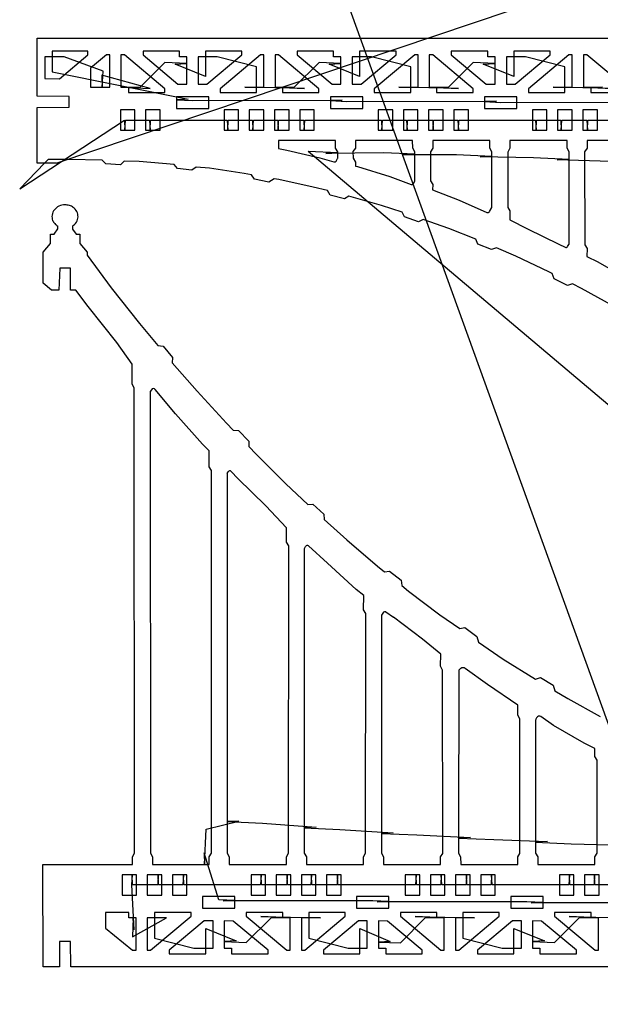
# Model space of a CAD drawing. Units: inches. Extents: x 0 to 10.3, y 0 to 16.8.
# Drawn here: x 0.2 to 2.6, y 8.5 to 12.7 of the extents above; entities that cross this region are included whole.
import ezdxf

# ---------------------------------------------------------------- set-up
doc = ezdxf.new("R2010")
doc.units = ezdxf.units.IN
doc.layers.get('0').update_dxf_attribs({"linetype": 'CONTINUOUS'})
for name, color, linetype in [('10', 7, 'CONTINUOUS'), ('5', 7, 'CONTINUOUS'), ('9', 7, 'CONTINUOUS')]:
    doc.layers.add(name, color=color, linetype=linetype)

msp = doc.modelspace()

# ---------------------------------------------------------------- linework, layer by layer
at = {"color": 0, "linetype": 'CONTINUOUS'}
for p, q in [((0.5424, 12.4815), (0.3779, 12.5421)), ((1.192, 12.4988), (1.0256, 12.5421)), ((1.8438, 12.4988), (1.6774, 12.5421)), ((2.4956, 12.4988), (2.3293, 12.5421)), ((0.8043, 12.5172), (0.6994, 12.4138)), ((0.9756, 12.4579), (0.847, 12.511)), ((1.4561, 12.5172), (1.3513, 12.4138)), ((1.6274, 12.4579), (1.4988, 12.511)), ((2.1079, 12.5172), (2.0031, 12.4138)), ((2.2793, 12.4579), (2.1506, 12.511)), ((0.3279, 12.4783), (0.9025, 12.3627)), ((0.7421, 12.4076), (0.5372, 12.4636)), ((1.3939, 12.4076), (1.142, 12.4136)), ((2.0458, 12.4076), (1.7938, 12.4136)), ((2.6976, 12.4076), (2.4456, 12.4136)), ((0.9208, 12.3576), (1.5543, 12.3585)), ((1.5726, 12.3534), (2.2062, 12.3544)), ((2.2245, 12.3492), (2.858, 12.3502)), ((0.19, 11.9843), (0.6331, 12.2743)), ((0.6368, 12.2743), (0.7396, 12.2743)), ((0.7433, 12.2743), (1.0681, 12.2743)), ((1.0718, 12.2743), (1.1746, 12.2743)), ((1.1783, 12.2743), (1.2811, 12.2743)), ((1.2848, 12.2743), (1.3915, 12.2743)), ((1.3952, 12.2743), (1.7199, 12.2743)), ((1.7237, 12.2743), (1.8264, 12.2743)), ((1.8302, 12.2743), (1.9368, 12.2743)), ((1.9405, 12.2743), (2.0433, 12.2743)), ((2.047, 12.2743), (2.3718, 12.2743)), ((2.3755, 12.2743), (2.4783, 12.2743)), ((2.482, 12.2743), (2.5886, 12.2743)), ((2.5924, 12.2743), (2.6952, 12.2743)), ((4.8666, 9.2246), (1.4098, 12.1413)), ((0.6635, 9.042), (0.6726, 8.8528)), ((0.7738, 9.042), (0.6672, 9.042)), ((0.8803, 9.042), (0.7775, 9.042)), ((1.2088, 9.042), (0.884, 9.042)), ((1.3191, 9.042), (1.2125, 9.042)), ((1.4218, 9.042), (1.3229, 9.042)), ((1.5322, 9.042), (1.4255, 9.042)), ((1.8645, 9.042), (1.5359, 9.042)), ((1.971, 9.042), (1.8682, 9.042)), ((2.0775, 9.042), (1.9747, 9.042)), ((2.184, 9.042), (2.0812, 9.042)), ((2.5125, 9.042), (2.1877, 9.042)), ((2.619, 9.042), (2.5162, 9.042)), ((2.7294, 9.042), (2.6227, 9.042)), ((1.6833, 8.9754), (1.0498, 8.9744)), ((2.3351, 8.9713), (1.7016, 8.9703)), ((2.9869, 8.9671), (2.3534, 8.9661)), ((1.2102, 8.9087), (1.4621, 8.9027)), ((1.862, 8.9087), (2.1139, 8.9027)), ((2.5138, 8.9087), (2.7658, 8.9027)), ((0.6669, 8.8233), (0.8103, 8.9027)), ((1.148, 8.7991), (1.2528, 8.9025)), ((1.7998, 8.7967), (1.9047, 8.9025)), ((2.4516, 8.7991), (2.5565, 8.9025)), ((0.9767, 8.8584), (1.1053, 8.8053)), ((1.6285, 8.8584), (1.7571, 8.8029)), ((2.2803, 8.8584), (2.409, 8.8053)), ((0.7603, 8.8175), (0.9267, 8.7742)), ((1.4121, 8.8175), (1.5785, 8.7742)), ((2.0639, 8.8175), (2.2303, 8.7742))]:
    msp.add_line(p, q, dxfattribs=at)
at = {"layer": '10', "color": 10, "linetype": 'CONTINUOUS'}
for p, q in [((0.3448, 16.1723), (6.0457, 0.4135)), ((0.3448, 12.0917), (3.8016, 13.2556)), ((1.7304, 12.1357), (1.4851, 12.1337)), ((2.0374, 12.1274), (1.8112, 12.1279)), ((2.3635, 12.1144), (2.1373, 12.1186)), ((2.6896, 12.0998), (2.4634, 12.1056)), ((0.9785, 9.2783), (1.1174, 9.3119)), ((1.2173, 9.3032), (1.4435, 9.2855)), ((1.5434, 9.2767), (1.7696, 9.2618)), ((1.8695, 9.2531), (2.0959, 9.2425)), ((2.1957, 9.2336), (2.4219, 9.2252)), ((2.5218, 9.2164), (2.748, 9.2106)), ((1.0315, 8.9796), (0.9697, 9.1784))]:
    msp.add_line(p, q, dxfattribs=at)
at = {"layer": '5', "color": 5, "linetype": 'CONTINUOUS'}
for p, q in [((0.2637, 12.376), (0.2639, 12.6202)), ((0.2639, 12.6202), (4.8048, 12.6202)), ((0.2969, 12.5421), (0.2969, 12.4496)), ((0.3279, 12.5421), (0.2969, 12.5421)), ((0.3279, 12.5652), (0.3279, 12.5421)), ((0.4782, 12.5652), (0.3279, 12.5652)), ((0.3585, 12.449), (0.4782, 12.5494)), ((0.4782, 12.5494), (0.4782, 12.5652)), ((0.5567, 12.5494), (0.4892, 12.4936)), ((0.5712, 12.5494), (0.5567, 12.5494)), ((0.5712, 12.4136), (0.5712, 12.5494)), ((0.6184, 12.5494), (0.6184, 12.4136)), ((0.6329, 12.5494), (0.6184, 12.5494)), ((0.8039, 12.4063), (0.6329, 12.5494)), ((0.7115, 12.5652), (0.7115, 12.5494)), ((0.8659, 12.5652), (0.7115, 12.5652)), ((0.7115, 12.5494), (0.8593, 12.4267)), ((0.8659, 12.5421), (0.8659, 12.5652)), ((0.8969, 12.5421), (0.8659, 12.5421)), ((0.8969, 12.5132), (0.8969, 12.5421)), ((0.9445, 12.5421), (0.9445, 12.4264)), ((0.9756, 12.5421), (0.9445, 12.5421)), ((0.9756, 12.5652), (0.9756, 12.5421)), ((1.13, 12.5652), (0.9756, 12.5652)), ((0.982, 12.4265), (1.13, 12.5494)), ((1.2085, 12.5494), (1.0376, 12.4063)), ((1.13, 12.5494), (1.13, 12.5652)), ((1.223, 12.5494), (1.2085, 12.5494)), ((1.223, 12.4136), (1.223, 12.5494)), ((1.2703, 12.5494), (1.2703, 12.4136)), ((1.2847, 12.5494), (1.2703, 12.5494)), ((1.4557, 12.4063), (1.2847, 12.5494)), ((1.3633, 12.5652), (1.3633, 12.5494)), ((1.5177, 12.5652), (1.3633, 12.5652)), ((1.3633, 12.5494), (1.5111, 12.4267)), ((1.5177, 12.5421), (1.5177, 12.5652)), ((1.5487, 12.5421), (1.5177, 12.5421)), ((1.5487, 12.5132), (1.5487, 12.5421)), ((1.5964, 12.5421), (1.5964, 12.4264)), ((1.6274, 12.5421), (1.5964, 12.5421)), ((1.6274, 12.5652), (1.6274, 12.5421)), ((1.7818, 12.5652), (1.6274, 12.5652)), ((1.6338, 12.4265), (1.7818, 12.5494)), ((1.8604, 12.5494), (1.6894, 12.4063)), ((1.7818, 12.5494), (1.7818, 12.5652)), ((1.8749, 12.5494), (1.8604, 12.5494)), ((1.8749, 12.4136), (1.8749, 12.5494)), ((1.9221, 12.5494), (1.9221, 12.4136)), ((1.9366, 12.5494), (1.9221, 12.5494)), ((2.1075, 12.4063), (1.9366, 12.5494)), ((2.0151, 12.5652), (2.0151, 12.5494)), ((2.1695, 12.5652), (2.0151, 12.5652)), ((2.0151, 12.5494), (2.163, 12.4267)), ((2.1695, 12.5421), (2.1695, 12.5652)), ((2.2006, 12.5421), (2.1695, 12.5421)), ((2.2006, 12.5132), (2.2006, 12.5421)), ((2.2482, 12.5421), (2.2482, 12.4264)), ((2.2793, 12.5421), (2.2482, 12.5421)), ((2.2793, 12.5652), (2.2793, 12.5421)), ((2.4337, 12.5652), (2.2793, 12.5652)), ((2.2856, 12.4265), (2.4337, 12.5494)), ((2.5122, 12.5494), (2.3412, 12.4063)), ((2.4337, 12.5494), (2.4337, 12.5652)), ((2.5267, 12.5494), (2.5122, 12.5494)), ((2.5267, 12.4136), (2.5267, 12.5494)), ((2.5739, 12.5494), (2.5739, 12.4136)), ((2.5884, 12.5494), (2.5739, 12.5494)), ((2.7594, 12.4063), (2.5884, 12.5494)), ((0.4892, 12.4936), (0.489, 12.4138)), ((0.8969, 12.4264), (0.8969, 12.5132)), ((1.5487, 12.4264), (1.5487, 12.5132)), ((2.2006, 12.4264), (2.2006, 12.5132)), ((0.2969, 12.4496), (0.3585, 12.449)), ((0.489, 12.4138), (0.5393, 12.4137)), ((0.5393, 12.4137), (0.5712, 12.4136)), ((0.6184, 12.4136), (0.6495, 12.4136)), ((0.6495, 12.4136), (0.6495, 12.4116)), ((0.6495, 12.4116), (0.6495, 12.3904)), ((0.8039, 12.3904), (0.8039, 12.4063)), ((0.8593, 12.4267), (0.8969, 12.4264)), ((0.9445, 12.4264), (0.982, 12.4265)), ((1.0376, 12.4063), (1.0376, 12.3904)), ((1.192, 12.3904), (1.192, 12.4136)), ((1.192, 12.4136), (1.223, 12.4136)), ((1.2703, 12.4136), (1.3013, 12.4136)), ((1.3013, 12.4136), (1.3013, 12.4116)), ((1.3013, 12.4116), (1.3013, 12.3904)), ((1.4557, 12.3904), (1.4557, 12.4063)), ((1.5111, 12.4267), (1.5487, 12.4264)), ((1.5964, 12.4264), (1.6338, 12.4265)), ((1.6894, 12.4063), (1.6894, 12.3904)), ((1.8438, 12.3904), (1.8438, 12.4136)), ((1.8438, 12.4136), (1.8749, 12.4136)), ((1.9221, 12.4136), (1.9531, 12.4136)), ((1.9531, 12.4136), (1.9531, 12.4116)), ((1.9531, 12.4116), (1.9531, 12.3904)), ((2.1075, 12.3904), (2.1075, 12.4063)), ((2.163, 12.4267), (2.2006, 12.4264)), ((2.2482, 12.4264), (2.2856, 12.4265)), ((2.3412, 12.4063), (2.3412, 12.3904)), ((2.4956, 12.3904), (2.4956, 12.4136)), ((2.4956, 12.4136), (2.5267, 12.4136)), ((2.5739, 12.4136), (2.605, 12.4136)), ((2.605, 12.4136), (2.605, 12.4116)), ((2.605, 12.4116), (2.605, 12.3904)), ((0.3995, 12.3745), (0.2637, 12.376)), ((0.3995, 12.3284), (0.3995, 12.3745)), ((0.6495, 12.3904), (0.8039, 12.3904)), ((0.8526, 12.3731), (0.8526, 12.3605)), ((0.9892, 12.3731), (0.8526, 12.3731)), ((0.8526, 12.3605), (0.8526, 12.3229)), ((0.9892, 12.3229), (0.9892, 12.3731)), ((1.0376, 12.3904), (1.192, 12.3904)), ((1.3013, 12.3904), (1.4557, 12.3904)), ((1.5044, 12.3731), (1.5044, 12.3564)), ((1.641, 12.3731), (1.5044, 12.3731)), ((1.641, 12.3229), (1.641, 12.3731)), ((1.6894, 12.3904), (1.8438, 12.3904)), ((1.9531, 12.3904), (2.1075, 12.3904)), ((2.1562, 12.3731), (2.1562, 12.3522)), ((2.2929, 12.3731), (2.1562, 12.3731)), ((2.2929, 12.3229), (2.2929, 12.3731)), ((2.3412, 12.3904), (2.4956, 12.3904)), ((2.605, 12.3904), (2.7594, 12.3904)), ((0.2637, 12.3269), (0.3995, 12.3284)), ((0.2638, 12.0915), (0.2637, 12.3269)), ((0.6158, 12.317), (0.6158, 12.2317)), ((0.6772, 12.317), (0.6158, 12.317)), ((0.6772, 12.2317), (0.6772, 12.317)), ((0.7223, 12.317), (0.7223, 12.2317)), ((0.7837, 12.317), (0.7223, 12.317)), ((0.7837, 12.2317), (0.7837, 12.317)), ((0.8526, 12.3229), (0.9892, 12.3229)), ((1.0546, 12.317), (1.0546, 12.2317)), ((1.116, 12.317), (1.0546, 12.317)), ((1.116, 12.2317), (1.116, 12.317)), ((1.1611, 12.317), (1.1611, 12.2317)), ((1.2225, 12.317), (1.1611, 12.317)), ((1.2225, 12.2317), (1.2225, 12.317)), ((1.2676, 12.317), (1.2676, 12.2317)), ((1.3291, 12.317), (1.2676, 12.317)), ((1.3291, 12.2317), (1.3291, 12.317)), ((1.3741, 12.317), (1.3741, 12.2317)), ((1.4356, 12.317), (1.3741, 12.317)), ((1.4356, 12.2317), (1.4356, 12.317)), ((1.5044, 12.3564), (1.5044, 12.3229)), ((1.5044, 12.3229), (1.641, 12.3229)), ((1.7064, 12.317), (1.7064, 12.2317)), ((1.7679, 12.317), (1.7064, 12.317)), ((1.7679, 12.2317), (1.7679, 12.317)), ((1.8129, 12.317), (1.8129, 12.2317)), ((1.8744, 12.317), (1.8129, 12.317)), ((1.8744, 12.2317), (1.8744, 12.317)), ((1.9195, 12.317), (1.9195, 12.2317)), ((1.9809, 12.317), (1.9195, 12.317)), ((1.9809, 12.2317), (1.9809, 12.317)), ((2.026, 12.317), (2.026, 12.2317)), ((2.0874, 12.317), (2.026, 12.317)), ((2.0874, 12.2317), (2.0874, 12.317)), ((2.1562, 12.3522), (2.1562, 12.3229)), ((2.1562, 12.3229), (2.2929, 12.3229)), ((2.3583, 12.317), (2.3583, 12.2317)), ((2.4197, 12.317), (2.3583, 12.317)), ((2.4197, 12.2317), (2.4197, 12.317)), ((2.4648, 12.317), (2.4648, 12.2317)), ((2.5263, 12.317), (2.4648, 12.317)), ((2.5263, 12.2317), (2.5263, 12.317)), ((2.5713, 12.317), (2.5713, 12.2317)), ((2.6328, 12.317), (2.5713, 12.317)), ((2.6328, 12.2317), (2.6328, 12.317)), ((0.6158, 12.2317), (0.635, 12.2317)), ((0.635, 12.2317), (0.6772, 12.2317)), ((0.7223, 12.2317), (0.7415, 12.2317)), ((0.7415, 12.2317), (0.7837, 12.2317)), ((1.0546, 12.2317), (1.0699, 12.2317)), ((1.0699, 12.2317), (1.116, 12.2317)), ((1.1611, 12.2317), (1.1765, 12.2317)), ((1.1765, 12.2317), (1.2225, 12.2317)), ((1.2676, 12.2317), (1.283, 12.2317)), ((1.283, 12.2317), (1.3291, 12.2317)), ((1.3741, 12.2317), (1.3933, 12.2317)), ((1.3933, 12.2317), (1.4356, 12.2317)), ((1.7064, 12.2317), (1.7218, 12.2317)), ((1.7218, 12.2317), (1.7679, 12.2317)), ((1.8129, 12.2317), (1.8283, 12.2317)), ((1.8283, 12.2317), (1.8744, 12.2317)), ((1.9195, 12.2317), (1.9387, 12.2317)), ((1.9387, 12.2317), (1.9809, 12.2317)), ((2.026, 12.2317), (2.0452, 12.2317)), ((2.0452, 12.2317), (2.0874, 12.2317)), ((2.3583, 12.2317), (2.3736, 12.2317)), ((2.3736, 12.2317), (2.4197, 12.2317)), ((2.4648, 12.2317), (2.4802, 12.2317)), ((2.4802, 12.2317), (2.5263, 12.2317)), ((2.5713, 12.2317), (2.5905, 12.2317)), ((2.5905, 12.2317), (2.6328, 12.2317)), ((1.2846, 12.1606), (1.2844, 12.1539)), ((1.2844, 12.1539), (1.3203, 12.1474)), ((1.2846, 12.1878), (1.2846, 12.1606)), ((1.5259, 12.1878), (1.2846, 12.1878)), ((1.5261, 12.1561), (1.5259, 12.1878)), ((1.535, 12.1402), (1.5261, 12.1561)), ((1.6107, 12.1561), (1.5993, 12.1408)), ((1.6107, 12.1878), (1.6107, 12.1561)), ((1.8517, 12.1878), (1.6107, 12.1878)), ((1.8522, 12.1561), (1.8517, 12.1878)), ((1.8611, 12.1402), (1.8522, 12.1561)), ((1.9368, 12.1561), (1.9273, 12.14)), ((1.9368, 12.1878), (1.9368, 12.1561)), ((2.1775, 12.1878), (1.9368, 12.1878)), ((2.1783, 12.1561), (2.1775, 12.1878)), ((2.1873, 12.1402), (2.1783, 12.1561)), ((2.263, 12.1561), (2.2545, 12.1392)), ((2.263, 12.1878), (2.263, 12.1561)), ((2.5048, 12.1878), (2.263, 12.1878)), ((2.5045, 12.1561), (2.5048, 12.1878)), ((2.5134, 12.1402), (2.5045, 12.1561)), ((2.5891, 12.1561), (2.579, 12.14)), ((2.5891, 12.1878), (2.5891, 12.1561)), ((2.8306, 12.1878), (2.5891, 12.1878)), ((1.3203, 12.1474), (1.4586, 12.1151)), ((1.4586, 12.1151), (1.5191, 12.0972)), ((1.528, 12.1007), (1.5344, 12.1118)), ((1.535, 12.1358), (1.535, 12.1402)), ((1.535, 12.1142), (1.535, 12.1358)), ((1.5993, 12.1408), (1.5997, 12.1133)), ((1.5997, 12.1133), (1.6107, 12.097)), ((1.8611, 12.13), (1.8611, 12.1402)), ((1.8611, 12.0186), (1.8611, 12.13)), ((1.9273, 12.14), (1.9277, 12.0179)), ((2.1873, 12.1208), (2.1873, 12.1402)), ((2.1873, 11.908), (2.1873, 12.1208)), ((2.2545, 12.1392), (2.254, 11.9054)), ((2.5134, 12.1078), (2.5134, 12.1402)), ((2.579, 12.14), (2.5799, 11.7471)), ((0.2948, 12.0915), (0.2638, 12.0915)), ((0.3104, 12.1074), (0.2948, 12.0915)), ((0.3965, 12.1076), (0.3104, 12.1074)), ((0.5394, 12.1053), (0.3965, 12.1076)), ((0.5542, 12.0887), (0.5394, 12.1053)), ((0.6163, 12.0858), (0.5542, 12.0887)), ((0.6325, 12.101), (0.6163, 12.0858)), ((0.6959, 12.0989), (0.6325, 12.101)), ((0.8431, 12.0866), (0.6959, 12.0989)), ((0.8568, 12.069), (0.8431, 12.0866)), ((0.9185, 12.0619), (0.8568, 12.069)), ((0.9357, 12.0759), (0.9185, 12.0619)), ((0.992, 12.0706), (0.9357, 12.0759)), ((1.1391, 12.049), (0.992, 12.0706)), ((1.6107, 12.097), (1.6099, 12.08)), ((1.6099, 12.08), (1.6186, 12.0778)), ((1.6186, 12.0778), (1.7553, 12.0354)), ((2.5134, 11.7521), (2.5134, 12.1078)), ((1.1704, 12.0431), (1.1391, 12.049)), ((1.1827, 12.0245), (1.1704, 12.0431)), ((1.2664, 12.026), (1.2437, 12.0123)), ((1.2854, 12.0225), (1.2664, 12.026)), ((1.7553, 12.0354), (1.846, 12.0026)), ((1.2437, 12.0123), (1.1827, 12.0245)), ((1.431, 11.9911), (1.2854, 12.0225)), ((1.4911, 11.976), (1.431, 11.9911)), ((1.8549, 12.006), (1.8606, 12.0166)), ((1.9277, 12.0179), (1.9368, 12.0017)), ((1.9368, 12.0017), (1.9364, 11.9797)), ((1.5031, 11.9569), (1.4911, 11.976)), ((1.5632, 11.9409), (1.5031, 11.9569)), ((1.5821, 11.9522), (1.5632, 11.9409)), ((1.7198, 11.9135), (1.5821, 11.9522)), ((1.9364, 11.9797), (2.0484, 11.9354)), ((1.8071, 11.8853), (1.7198, 11.9135)), ((2.0484, 11.9354), (2.1657, 11.8839)), ((2.1768, 11.8876), (2.1864, 11.9048)), ((2.254, 11.9054), (2.263, 11.8904)), ((1.818, 11.8652), (1.8071, 11.8853)), ((1.8766, 11.8439), (1.818, 11.8652)), ((2.263, 11.8904), (2.2621, 11.853)), ((0.351, 11.8142), (0.3508, 11.8264)), ((0.4128, 11.8264), (0.4132, 11.8136)), ((1.8964, 11.8535), (1.8766, 11.8439)), ((2.0054, 11.8161), (1.8964, 11.8535)), ((2.2621, 11.853), (2.3378, 11.8153)), ((0.3197, 11.7924), (0.3352, 11.7924)), ((0.3197, 11.7531), (0.3197, 11.7924)), ((0.3352, 11.7924), (0.351, 11.8142)), ((0.4132, 11.8136), (0.4284, 11.7924)), ((0.4284, 11.7924), (0.4439, 11.7924)), ((0.4439, 11.7924), (0.4439, 11.7531)), ((2.1183, 11.7703), (2.0054, 11.8161)), ((2.3378, 11.8153), (2.4698, 11.7505)), ((0.2886, 11.7165), (0.3197, 11.7531)), ((0.4439, 11.7531), (0.475, 11.7165)), ((2.1272, 11.7498), (2.1183, 11.7703)), ((2.1851, 11.7269), (2.1272, 11.7498)), ((2.2058, 11.7344), (2.1851, 11.7269)), ((2.2875, 11.699), (2.2058, 11.7344)), ((2.4698, 11.7505), (2.4963, 11.737)), ((2.5068, 11.7399), (2.5124, 11.7487)), ((2.5799, 11.7471), (2.5891, 11.7315)), ((0.2888, 11.5851), (0.2886, 11.7165)), ((0.475, 11.7165), (0.4754, 11.7038)), ((0.4754, 11.7038), (0.5771, 11.5658)), ((2.4272, 11.633), (2.2875, 11.699)), ((2.5891, 11.7315), (2.5889, 11.6982)), ((2.5889, 11.6982), (2.6344, 11.6749)), ((2.6344, 11.6749), (2.7643, 11.6001)), ((0.3591, 11.6484), (0.3562, 11.5558)), ((0.4045, 11.6484), (0.3591, 11.6484)), ((0.4045, 11.5558), (0.4045, 11.6484)), ((2.4417, 11.6256), (2.4272, 11.633)), ((2.4506, 11.6034), (2.4417, 11.6256)), ((0.3246, 11.5557), (0.2888, 11.5851)), ((2.5064, 11.5754), (2.4506, 11.6034)), ((2.5272, 11.5827), (2.5064, 11.5754)), ((2.566, 11.562), (2.5272, 11.5827)), ((0.3562, 11.5558), (0.3246, 11.5557)), ((0.4275, 11.5556), (0.4045, 11.5558)), ((0.4799, 11.4866), (0.4275, 11.5556)), ((0.5771, 11.5658), (0.6969, 11.4151)), ((2.7037, 11.4861), (2.566, 11.562)), ((0.6014, 11.3338), (0.4799, 11.4866)), ((0.6969, 11.4151), (0.7748, 11.3211)), ((0.666, 11.2421), (0.6014, 11.3338)), ((0.7748, 11.3211), (0.7967, 11.3193)), ((0.7967, 11.3193), (0.8369, 11.2708)), ((0.6656, 11.1584), (0.666, 11.2421)), ((0.8369, 11.2708), (0.8351, 11.2484)), ((0.8351, 11.2484), (0.9405, 11.1288)), ((0.6745, 11.1425), (0.6656, 11.1584)), ((0.6759, 9.1761), (0.6745, 11.1425)), ((0.7413, 11.1228), (0.7427, 9.1761)), ((0.7468, 11.1348), (0.7424, 11.1271)), ((0.8488, 11.0329), (0.7634, 11.1363)), ((0.9405, 11.1288), (1.0644, 10.9932)), ((0.9634, 10.9052), (0.8488, 11.0329)), ((1.0644, 10.9932), (1.0922, 10.9641)), ((1.0922, 10.9641), (1.1157, 10.963)), ((1.1157, 10.963), (1.1586, 10.9171)), ((0.9918, 10.876), (0.9634, 10.9052)), ((1.1586, 10.9171), (1.1591, 10.8943)), ((0.9917, 10.8087), (0.9918, 10.876)), ((1.1591, 10.8943), (1.1896, 10.8625)), ((1.1896, 10.8625), (1.3161, 10.7369)), ((1.0006, 10.7928), (0.9917, 10.8087)), ((1.0006, 9.1761), (1.0006, 10.7928)), ((1.0674, 10.7791), (1.0674, 9.3097)), ((1.0677, 10.7803), (1.0719, 10.7881)), ((1.1132, 10.7593), (1.084, 10.7898)), ((1.2307, 10.6445), (1.1132, 10.7593)), ((1.3161, 10.7369), (1.4084, 10.65)), ((1.3182, 10.5512), (1.2307, 10.6445)), ((1.4084, 10.65), (1.4303, 10.651)), ((1.4303, 10.651), (1.4762, 10.6083)), ((1.4762, 10.6083), (1.4773, 10.5858)), ((1.4773, 10.5858), (1.5728, 10.5005)), ((1.3178, 10.4908), (1.3182, 10.5512)), ((1.3278, 10.4749), (1.3178, 10.4908)), ((1.5728, 10.5005), (1.703, 10.3898)), ((1.3268, 9.1761), (1.3278, 10.4749)), ((1.3935, 10.4622), (1.3935, 9.2833)), ((1.3941, 10.4643), (1.3987, 10.4725)), ((1.4921, 10.4023), (1.4115, 10.4746)), ((1.6136, 10.2909), (1.4921, 10.4023)), ((1.703, 10.3898), (1.7325, 10.3657)), ((1.7325, 10.3657), (1.7543, 10.3685)), ((1.7543, 10.3685), (1.8033, 10.3295)), ((1.8033, 10.3295), (1.806, 10.3072)), ((1.6448, 10.2658), (1.6136, 10.2909)), ((1.806, 10.3072), (1.8343, 10.2841)), ((1.8343, 10.2841), (1.9668, 10.1834)), ((1.644, 10.2047), (1.6448, 10.2658)), ((1.6534, 10.1888), (1.644, 10.2047)), ((1.7283, 10.1942), (1.7205, 10.1815)), ((1.7378, 10.196), (1.7701, 10.1743)), ((1.6529, 9.1761), (1.6534, 10.1888)), ((1.7197, 10.1784), (1.7197, 9.2596)), ((1.8941, 10.0802), (1.7701, 10.1743)), ((1.9668, 10.1834), (2.0515, 10.126)), ((2.0515, 10.126), (2.0731, 10.1296)), ((2.0731, 10.1296), (2.1235, 10.0925)), ((1.9704, 10.0175), (1.8941, 10.0802)), ((2.1235, 10.0925), (2.1297, 10.0679)), ((2.1297, 10.0679), (2.2351, 9.9968)), ((1.9701, 9.9663), (1.9704, 10.0175)), ((2.2351, 9.9968), (2.3709, 9.911)), ((1.9779, 9.9494), (1.9701, 9.9663)), ((1.9788, 9.1755), (1.9779, 9.9494)), ((2.0472, 9.9478), (2.0459, 9.2404)), ((2.1683, 9.8896), (2.0743, 9.9573)), ((2.3709, 9.911), (2.3922, 9.9183)), ((2.3922, 9.9183), (2.4457, 9.886)), ((2.2959, 9.8018), (2.1683, 9.8896)), ((2.4457, 9.886), (2.4534, 9.8622)), ((2.4534, 9.8622), (2.5076, 9.8301)), ((2.5076, 9.8301), (2.6454, 9.7542)), ((2.2962, 9.7597), (2.2959, 9.8018)), ((2.3048, 9.7436), (2.2962, 9.7597)), ((2.3051, 9.1755), (2.3048, 9.7436)), ((2.3719, 9.7385), (2.3719, 9.223)), ((2.3757, 9.7486), (2.373, 9.743)), ((2.4471, 9.7162), (2.3945, 9.7534)), ((2.577, 9.6414), (2.4471, 9.7162)), ((2.6225, 9.6181), (2.577, 9.6414)), ((2.6223, 9.5848), (2.6225, 9.6181)), ((2.6315, 9.5692), (2.6223, 9.5848)), ((2.6324, 9.1763), (2.6315, 9.5692)), ((1.0674, 9.3097), (1.0674, 9.1761)), ((1.3935, 9.2833), (1.3935, 9.1761)), ((1.7197, 9.2596), (1.7197, 9.1761)), ((2.0459, 9.2404), (2.0458, 9.1761)), ((2.3719, 9.223), (2.3719, 9.1761)), ((0.667, 9.1602), (0.6759, 9.1761)), ((0.6673, 9.1284), (0.667, 9.1602)), ((0.7427, 9.1761), (0.7516, 9.1602)), ((0.7516, 9.1602), (0.7516, 9.1284)), ((0.9917, 9.1602), (1.0006, 9.1761)), ((0.9919, 9.1284), (0.9917, 9.1602)), ((1.0674, 9.1761), (1.0763, 9.1602)), ((1.0763, 9.1602), (1.0765, 9.1284)), ((1.3178, 9.1602), (1.3268, 9.1761)), ((1.3178, 9.1284), (1.3178, 9.1602)), ((1.3935, 9.1761), (1.4025, 9.1602)), ((1.4025, 9.1602), (1.4025, 9.1284)), ((1.644, 9.1602), (1.6529, 9.1761)), ((1.644, 9.1284), (1.644, 9.1602)), ((1.7197, 9.1761), (1.7286, 9.1602)), ((1.7286, 9.1602), (1.7292, 9.1284)), ((1.9701, 9.1602), (1.9788, 9.1755)), ((1.9701, 9.1284), (1.9701, 9.1602)), ((2.0458, 9.1761), (2.0547, 9.1602)), ((2.0547, 9.1602), (2.0558, 9.1284)), ((2.2962, 9.1602), (2.3051, 9.1755)), ((2.2962, 9.1284), (2.2962, 9.1602)), ((2.3719, 9.1761), (2.3808, 9.1602)), ((2.3808, 9.1602), (2.3808, 9.1284)), ((2.6223, 9.1602), (2.6324, 9.1763)), ((2.6223, 9.1284), (2.6223, 9.1602)), ((0.2883, 9.1284), (0.6673, 9.1284)), ((0.2887, 8.6961), (0.2883, 9.1284)), ((0.7516, 9.1284), (0.9719, 9.1284)), ((0.9719, 9.1284), (0.9919, 9.1284)), ((1.0765, 9.1284), (1.3178, 9.1284)), ((1.4025, 9.1284), (1.644, 9.1284)), ((1.7292, 9.1284), (1.9701, 9.1284)), ((2.0558, 9.1284), (2.2962, 9.1284)), ((2.3808, 9.1284), (2.6223, 9.1284)), ((0.6231, 9.0846), (0.6231, 8.9993)), ((0.6653, 9.0846), (0.6231, 9.0846)), ((0.6845, 9.0846), (0.6653, 9.0846)), ((0.6845, 8.9993), (0.6845, 9.0846)), ((0.7296, 9.0846), (0.7296, 8.9993)), ((0.7757, 9.0846), (0.7296, 9.0846)), ((0.791, 9.0846), (0.7757, 9.0846)), ((0.791, 8.9993), (0.791, 9.0846)), ((0.8361, 9.0846), (0.8361, 8.9993)), ((0.8822, 9.0846), (0.8361, 9.0846)), ((0.8975, 9.0846), (0.8822, 9.0846)), ((0.8975, 8.9993), (0.8975, 9.0846)), ((1.1684, 9.0846), (1.1684, 8.9993)), ((1.2107, 9.0846), (1.1684, 9.0846)), ((1.2299, 9.0846), (1.2107, 9.0846)), ((1.2299, 8.9993), (1.2299, 9.0846)), ((1.2749, 9.0846), (1.2749, 8.9993)), ((1.321, 9.0846), (1.2749, 9.0846)), ((1.3364, 9.0846), (1.321, 9.0846)), ((1.3364, 8.9993), (1.3364, 9.0846)), ((1.3814, 9.0846), (1.3814, 8.9993)), ((1.4237, 9.0846), (1.3814, 9.0846)), ((1.4429, 9.0846), (1.4237, 9.0846)), ((1.4429, 8.9993), (1.4429, 9.0846)), ((1.488, 9.0846), (1.488, 8.9993)), ((1.534, 9.0846), (1.488, 9.0846)), ((1.5494, 9.0846), (1.534, 9.0846)), ((1.5494, 8.9993), (1.5494, 9.0846)), ((1.8203, 9.0846), (1.8203, 8.9993)), ((1.8664, 9.0846), (1.8203, 9.0846)), ((1.8817, 9.0846), (1.8664, 9.0846)), ((1.8817, 8.9993), (1.8817, 9.0846)), ((1.9268, 9.0846), (1.9268, 8.9993)), ((1.9729, 9.0846), (1.9268, 9.0846)), ((1.9882, 9.0846), (1.9729, 9.0846)), ((1.9882, 8.9993), (1.9882, 9.0846)), ((2.0333, 9.0846), (2.0333, 8.9993)), ((2.0794, 9.0846), (2.0333, 9.0846)), ((2.0947, 9.0846), (2.0794, 9.0846)), ((2.0947, 8.9993), (2.0947, 9.0846)), ((2.1398, 9.0846), (2.1398, 8.9993)), ((2.1859, 9.0846), (2.1398, 9.0846)), ((2.2012, 9.0846), (2.1859, 9.0846)), ((2.2012, 8.9993), (2.2012, 9.0846)), ((2.4721, 9.0846), (2.4721, 8.9993)), ((2.5144, 9.0846), (2.4721, 9.0846)), ((2.5336, 9.0846), (2.5144, 9.0846)), ((2.5336, 8.9993), (2.5336, 9.0846)), ((2.5786, 9.0846), (2.5786, 8.9993)), ((2.6209, 9.0846), (2.5786, 9.0846)), ((2.6401, 9.0846), (2.6209, 9.0846)), ((2.6401, 8.9993), (2.6401, 9.0846)), ((0.6231, 8.9993), (0.6845, 8.9993)), ((0.7296, 8.9993), (0.791, 8.9993)), ((0.8361, 8.9993), (0.8975, 8.9993)), ((0.9631, 8.9933), (0.9631, 8.9432)), ((1.0997, 8.9933), (0.9631, 8.9933)), ((1.0997, 8.9766), (1.0997, 8.9933)), ((1.1684, 8.9993), (1.2299, 8.9993)), ((1.2749, 8.9993), (1.3364, 8.9993)), ((1.3814, 8.9993), (1.4429, 8.9993)), ((1.488, 8.9993), (1.5494, 8.9993)), ((1.6149, 8.9933), (1.6149, 8.9432)), ((1.7515, 8.9933), (1.6149, 8.9933)), ((1.7515, 8.9724), (1.7515, 8.9933)), ((1.8203, 8.9993), (1.8817, 8.9993)), ((1.9268, 8.9993), (1.9882, 8.9993)), ((2.0333, 8.9993), (2.0947, 8.9993)), ((2.1398, 8.9993), (2.2012, 8.9993)), ((2.2667, 8.9933), (2.2667, 8.9432)), ((2.4034, 8.9933), (2.2667, 8.9933)), ((2.4034, 8.9683), (2.4034, 8.9933)), ((2.4721, 8.9993), (2.5336, 8.9993)), ((2.5786, 8.9993), (2.6401, 8.9993)), ((1.0997, 8.9432), (1.0997, 8.9766)), ((1.7515, 8.9432), (1.7515, 8.9724)), ((2.4034, 8.9432), (2.4034, 8.9683)), ((0.5528, 8.9259), (0.5531, 8.8589)), ((0.651, 8.9259), (0.5528, 8.9259)), ((0.651, 8.9027), (0.651, 8.9259)), ((0.7437, 8.7669), (0.9147, 8.91)), ((0.7603, 8.9259), (0.7603, 8.9027)), ((0.9147, 8.9259), (0.7603, 8.9259)), ((0.9147, 8.91), (0.9147, 8.9259)), ((0.9631, 8.9432), (1.0997, 8.9432)), ((1.1484, 8.9259), (1.1484, 8.91)), ((1.3028, 8.9259), (1.1484, 8.9259)), ((1.1484, 8.91), (1.3194, 8.7669)), ((1.3028, 8.9046), (1.3028, 8.9259)), ((1.3028, 8.9027), (1.3028, 8.9046)), ((1.3955, 8.7669), (1.5665, 8.91)), ((1.4121, 8.9259), (1.4121, 8.9027)), ((1.5665, 8.9259), (1.4121, 8.9259)), ((1.5665, 8.91), (1.5665, 8.9259)), ((1.6149, 8.9432), (1.7515, 8.9432)), ((1.8002, 8.9259), (1.8002, 8.91)), ((1.9546, 8.9259), (1.8002, 8.9259)), ((1.8002, 8.91), (1.9712, 8.7669)), ((1.9546, 8.9046), (1.9546, 8.9259)), ((1.9546, 8.9027), (1.9546, 8.9046)), ((2.0474, 8.7669), (2.2183, 8.91)), ((2.0639, 8.9259), (2.0639, 8.9027)), ((2.2183, 8.9259), (2.0639, 8.9259)), ((2.2183, 8.91), (2.2183, 8.9259)), ((2.2667, 8.9432), (2.4034, 8.9432)), ((2.452, 8.9259), (2.452, 8.91)), ((2.6064, 8.9259), (2.452, 8.9259)), ((2.452, 8.91), (2.623, 8.7669)), ((2.6064, 8.9046), (2.6064, 8.9259)), ((2.6064, 8.9027), (2.6064, 8.9046)), ((0.6704, 8.9027), (0.651, 8.9027)), ((0.682, 8.9027), (0.6704, 8.9027)), ((0.682, 8.7669), (0.682, 8.9027)), ((0.7292, 8.9027), (0.7292, 8.7669)), ((0.7603, 8.9027), (0.7292, 8.9027)), ((0.9703, 8.8897), (0.8223, 8.7669)), ((1.0077, 8.8899), (0.9703, 8.8897)), ((1.0077, 8.7742), (1.0077, 8.8899)), ((1.0554, 8.8899), (1.0554, 8.8031)), ((1.093, 8.8896), (1.0554, 8.8899)), ((1.2408, 8.7669), (1.093, 8.8896)), ((1.3338, 8.9027), (1.3028, 8.9027)), ((1.3338, 8.7669), (1.3338, 8.9027)), ((1.3811, 8.9027), (1.3811, 8.7669)), ((1.4121, 8.9027), (1.3811, 8.9027)), ((1.6221, 8.8897), (1.4741, 8.7669)), ((1.6596, 8.8899), (1.6221, 8.8897)), ((1.6596, 8.7742), (1.6596, 8.8899)), ((1.7072, 8.8899), (1.7072, 8.8007)), ((1.7448, 8.8896), (1.7072, 8.8899)), ((1.8926, 8.7669), (1.7448, 8.8896)), ((1.9857, 8.9027), (1.9546, 8.9027)), ((1.9857, 8.7669), (1.9857, 8.9027)), ((2.0329, 8.9027), (2.0329, 8.7669)), ((2.0639, 8.9027), (2.0329, 8.9027)), ((2.274, 8.8897), (2.1259, 8.7669)), ((2.3114, 8.8899), (2.274, 8.8897)), ((2.3114, 8.7742), (2.3114, 8.8899)), ((2.359, 8.8899), (2.359, 8.8031)), ((2.3966, 8.8896), (2.359, 8.8899)), ((2.5445, 8.7669), (2.3966, 8.8896)), ((2.6375, 8.9027), (2.6064, 8.9027)), ((2.6375, 8.7669), (2.6375, 8.9027)), ((0.5531, 8.8589), (0.6675, 8.7669)), ((0.3585, 8.8033), (0.3579, 8.6961)), ((0.4045, 8.8033), (0.3585, 8.8033)), ((0.4065, 8.6961), (0.4045, 8.8033)), ((1.0554, 8.8031), (1.0554, 8.7742)), ((1.7072, 8.8007), (1.7072, 8.7742)), ((2.359, 8.8031), (2.359, 8.7742)), ((0.6675, 8.7669), (0.682, 8.7669)), ((0.7292, 8.7669), (0.7437, 8.7669)), ((0.8223, 8.7669), (0.8223, 8.751)), ((0.8223, 8.751), (0.9767, 8.751)), ((0.9767, 8.751), (0.9767, 8.7742)), ((0.9767, 8.7742), (1.0077, 8.7742)), ((1.0554, 8.7742), (1.0864, 8.7742)), ((1.0864, 8.7742), (1.0864, 8.751)), ((1.0864, 8.751), (1.2408, 8.751)), ((1.2408, 8.751), (1.2408, 8.7669)), ((1.3194, 8.7669), (1.3338, 8.7669)), ((1.3811, 8.7669), (1.3955, 8.7669)), ((1.4741, 8.7669), (1.4741, 8.751)), ((1.4741, 8.751), (1.6285, 8.751)), ((1.6285, 8.751), (1.6285, 8.7742)), ((1.6285, 8.7742), (1.6596, 8.7742)), ((1.7072, 8.7742), (1.7382, 8.7742)), ((1.7382, 8.7742), (1.7382, 8.751)), ((1.7382, 8.751), (1.8926, 8.751)), ((1.8926, 8.751), (1.8926, 8.7669)), ((1.9712, 8.7669), (1.9857, 8.7669)), ((2.0329, 8.7669), (2.0474, 8.7669)), ((2.1259, 8.7669), (2.1259, 8.751)), ((2.1259, 8.751), (2.2803, 8.751)), ((2.2803, 8.751), (2.2803, 8.7742)), ((2.2803, 8.7742), (2.3114, 8.7742)), ((2.359, 8.7742), (2.3901, 8.7742)), ((2.3901, 8.7742), (2.3901, 8.751)), ((2.3901, 8.751), (2.5445, 8.751)), ((2.5445, 8.751), (2.5445, 8.7669)), ((2.623, 8.7669), (2.6375, 8.7669)), ((0.3579, 8.6961), (0.2887, 8.6961)), ((4.9475, 8.6961), (0.4065, 8.6961))]:
    msp.add_line(p, q, dxfattribs=at)
for centre, radius, start, end in [((1.5301, 12.1142), 0.00488, 329.9912, 360), ((1.5213, 12.1046), 0.00773, 253.4702, 329.9912), ((1.8485, 12.0095), 0.00733, 250.1256, 331.8248), ((1.857, 12.0186), 0.00414, 331.8248, 0), ((0.3758, 11.8652), 0.0492, 113.7876, 171.0527), ((0.3818, 11.8523), 0.0635, 90.0432, 113.9962), ((0.3818, 11.8494), 0.0664, 74.0545, 90.0432), ((0.3856, 11.8627), 0.0525, 53.9719, 74.0545), ((0.3868, 11.8644), 0.0504, 27.4713, 53.9719), ((2.1806, 11.908), 0.00661, 330.7348, 0), ((0.371, 11.8659), 0.0444, 170.9827, 200.3518), ((0.3938, 11.8659), 0.043, 327.4169, 359.2038), ((0.3897, 11.8659), 0.0471, 359.2038, 27.4713), ((2.1692, 11.8919), 0.0087, 246.2836, 330.7348), ((0.3695, 11.8654), 0.0427, 200.3518, 222.3602), ((0.3755, 11.8708), 0.0508, 222.3602, 240.9454), ((0.3892, 11.8688), 0.0485, 299.0522, 327.4169), ((2.4999, 11.7442), 0.0081, 242.9159, 327.71), ((2.5071, 11.7521), 0.00626, 327.71, 360), ((0.7501, 11.1228), 0.00878, 150.7171, 180.0419), ((0.7556, 11.1298), 0.0101, 39.5386, 150.7171), ((1.0701, 10.7791), 0.00267, 152.005, 180), ((1.0785, 10.7846), 0.00751, 43.7699, 152.005), ((1.3978, 10.4622), 0.0043, 150.7348, 180), ((1.4059, 10.4684), 0.0083, 48.1417, 150.7348), ((1.7347, 10.1865), 0.0101, 72.1523, 129.6588), ((1.7257, 10.1784), 0.006, 148.5721, 180), ((2.0499, 9.9478), 0.00274, 153.3449, 179.8938), ((2.0649, 9.9402), 0.0195, 61.1279, 153.3449), ((2.382, 9.7385), 0.0101, 153.6848, 180), ((2.3872, 9.7429), 0.0128, 54.7373, 153.6848)]:
    msp.add_arc(centre, radius, start, end, dxfattribs=at)
at = {"layer": '9', "color": 9, "linetype": 'CONTINUOUS'}
for p, q in [((0.3279, 12.5421), (0.3279, 12.4783)), ((0.3779, 12.5421), (0.3279, 12.5421)), ((0.9756, 12.5421), (0.9756, 12.4579)), ((1.0256, 12.5421), (0.9756, 12.5421)), ((1.6274, 12.5421), (1.6274, 12.4579)), ((1.6774, 12.5421), (1.6274, 12.5421)), ((2.2793, 12.5421), (2.2793, 12.4579)), ((2.3293, 12.5421), (2.2793, 12.5421)), ((0.8969, 12.5132), (0.8043, 12.5172)), ((0.847, 12.511), (0.8969, 12.5132)), ((1.192, 12.4136), (1.192, 12.4988)), ((1.5487, 12.5132), (1.4561, 12.5172)), ((1.4988, 12.511), (1.5487, 12.5132)), ((1.8438, 12.4136), (1.8438, 12.4988)), ((2.2006, 12.5132), (2.1079, 12.5172)), ((2.1506, 12.511), (2.2006, 12.5132)), ((2.4956, 12.4136), (2.4956, 12.4988)), ((0.5372, 12.4636), (0.5393, 12.4137)), ((0.5393, 12.4137), (0.5424, 12.4815)), ((0.6994, 12.4138), (0.6495, 12.4116)), ((0.6495, 12.4116), (0.7421, 12.4076)), ((1.142, 12.4136), (1.192, 12.4136)), ((1.3513, 12.4138), (1.3013, 12.4116)), ((1.3013, 12.4116), (1.3939, 12.4076)), ((1.7938, 12.4136), (1.8438, 12.4136)), ((2.0031, 12.4138), (1.9531, 12.4116)), ((1.9531, 12.4116), (2.0458, 12.4076)), ((2.4456, 12.4136), (2.4956, 12.4136)), ((2.6549, 12.4138), (2.605, 12.4116)), ((2.605, 12.4116), (2.6976, 12.4076)), ((0.9025, 12.3627), (0.8526, 12.3605)), ((0.8526, 12.3605), (0.9208, 12.3576)), ((1.5543, 12.3585), (1.5044, 12.3564)), ((1.5044, 12.3564), (1.5726, 12.3534)), ((2.2062, 12.3544), (2.1562, 12.3522)), ((2.1562, 12.3522), (2.2245, 12.3492)), ((0.6331, 12.2743), (0.635, 12.2317)), ((0.635, 12.2317), (0.6368, 12.2743)), ((0.7396, 12.2743), (0.7415, 12.2317)), ((0.7415, 12.2317), (0.7433, 12.2743)), ((1.0681, 12.2743), (1.0699, 12.2317)), ((1.0699, 12.2317), (1.0718, 12.2743)), ((1.1746, 12.2743), (1.1765, 12.2317)), ((1.1765, 12.2317), (1.1783, 12.2743)), ((1.2811, 12.2743), (1.283, 12.2317)), ((1.283, 12.2317), (1.2848, 12.2743)), ((1.3915, 12.2743), (1.3933, 12.2317)), ((1.3933, 12.2317), (1.3952, 12.2743)), ((1.7199, 12.2743), (1.7218, 12.2317)), ((1.7218, 12.2317), (1.7237, 12.2743)), ((1.8264, 12.2743), (1.8283, 12.2317)), ((1.8283, 12.2317), (1.8302, 12.2743)), ((1.9368, 12.2743), (1.9387, 12.2317)), ((1.9387, 12.2317), (1.9405, 12.2743)), ((2.0433, 12.2743), (2.0452, 12.2317)), ((2.0452, 12.2317), (2.047, 12.2743)), ((2.3718, 12.2743), (2.3736, 12.2317)), ((2.3736, 12.2317), (2.3755, 12.2743)), ((2.4783, 12.2743), (2.4802, 12.2317)), ((2.4802, 12.2317), (2.482, 12.2743)), ((2.5886, 12.2743), (2.5905, 12.2317)), ((2.5905, 12.2317), (2.5924, 12.2743)), ((1.535, 12.1358), (1.4098, 12.1413)), ((1.4851, 12.1337), (1.535, 12.1358)), ((1.8611, 12.13), (1.7304, 12.1357)), ((1.8112, 12.1279), (1.8611, 12.13)), ((2.1873, 12.1208), (2.0374, 12.1274)), ((2.1373, 12.1186), (2.1873, 12.1208)), ((2.5134, 12.1078), (2.3635, 12.1144)), ((0.2948, 12.0915), (0.19, 11.9843)), ((0.3448, 12.0917), (0.2948, 12.0915)), ((2.4634, 12.1056), (2.5134, 12.1078)), ((1.1174, 9.3119), (1.0674, 9.3097)), ((1.0674, 9.3097), (1.2173, 9.3032)), ((1.4435, 9.2855), (1.3935, 9.2833)), ((1.3935, 9.2833), (1.5434, 9.2767)), ((0.9719, 9.1284), (0.9785, 9.2783)), ((1.7696, 9.2618), (1.7197, 9.2596)), ((1.7197, 9.2596), (1.8695, 9.2531)), ((2.0959, 9.2425), (2.0459, 9.2404)), ((2.0459, 9.2404), (2.1957, 9.2336)), ((2.4219, 9.2252), (2.3719, 9.223)), ((2.3719, 9.223), (2.5218, 9.2164)), ((0.9697, 9.1784), (0.9719, 9.1284)), ((0.6653, 9.0846), (0.6635, 9.042)), ((0.6672, 9.042), (0.6653, 9.0846)), ((0.7757, 9.0846), (0.7738, 9.042)), ((0.7775, 9.042), (0.7757, 9.0846)), ((0.8822, 9.0846), (0.8803, 9.042)), ((0.884, 9.042), (0.8822, 9.0846)), ((1.2107, 9.0846), (1.2088, 9.042)), ((1.2125, 9.042), (1.2107, 9.0846)), ((1.321, 9.0846), (1.3191, 9.042)), ((1.3229, 9.042), (1.321, 9.0846)), ((1.4237, 9.0846), (1.4218, 9.042)), ((1.4255, 9.042), (1.4237, 9.0846)), ((1.534, 9.0846), (1.5322, 9.042)), ((1.5359, 9.042), (1.534, 9.0846)), ((1.8664, 9.0846), (1.8645, 9.042)), ((1.8682, 9.042), (1.8664, 9.0846)), ((1.9729, 9.0846), (1.971, 9.042)), ((1.9747, 9.042), (1.9729, 9.0846)), ((2.0794, 9.0846), (2.0775, 9.042)), ((2.0812, 9.042), (2.0794, 9.0846)), ((2.1859, 9.0846), (2.184, 9.042)), ((2.1877, 9.042), (2.1859, 9.0846)), ((2.5144, 9.0846), (2.5125, 9.042)), ((2.5162, 9.042), (2.5144, 9.0846)), ((2.6209, 9.0846), (2.619, 9.042)), ((2.6227, 9.042), (2.6209, 9.0846)), ((1.0997, 8.9766), (1.0315, 8.9796)), ((1.0498, 8.9744), (1.0997, 8.9766)), ((1.7515, 8.9724), (1.6833, 8.9754)), ((1.7016, 8.9703), (1.7515, 8.9724)), ((2.4034, 8.9683), (2.3351, 8.9713)), ((2.3534, 8.9661), (2.4034, 8.9683)), ((1.3028, 8.9046), (1.2102, 8.9087)), ((1.2528, 8.9025), (1.3028, 8.9046)), ((1.9546, 8.9046), (1.862, 8.9087)), ((1.9047, 8.9025), (1.9546, 8.9046)), ((2.6064, 8.9046), (2.5138, 8.9087)), ((2.5565, 8.9025), (2.6064, 8.9046)), ((0.6704, 8.9027), (0.6669, 8.8233)), ((0.6726, 8.8528), (0.6704, 8.9027)), ((0.7603, 8.9027), (0.7603, 8.8175)), ((0.8103, 8.9027), (0.7603, 8.9027)), ((1.4121, 8.9027), (1.4121, 8.8175)), ((1.4621, 8.9027), (1.4121, 8.9027)), ((2.0639, 8.9027), (2.0639, 8.8175)), ((2.1139, 8.9027), (2.0639, 8.9027)), ((0.9767, 8.7742), (0.9767, 8.8584)), ((1.6285, 8.7742), (1.6285, 8.8584)), ((2.2803, 8.7742), (2.2803, 8.8584)), ((1.1053, 8.8053), (1.0554, 8.8031)), ((1.0554, 8.8031), (1.148, 8.7991)), ((1.7571, 8.8029), (1.7072, 8.8007)), ((1.7072, 8.8007), (1.7998, 8.7967)), ((2.409, 8.8053), (2.359, 8.8031)), ((2.359, 8.8031), (2.4516, 8.7991)), ((0.9267, 8.7742), (0.9767, 8.7742)), ((1.5785, 8.7742), (1.6285, 8.7742)), ((2.2303, 8.7742), (2.2803, 8.7742))]:
    msp.add_line(p, q, dxfattribs=at)

doc.saveas('drawing.dxf')
